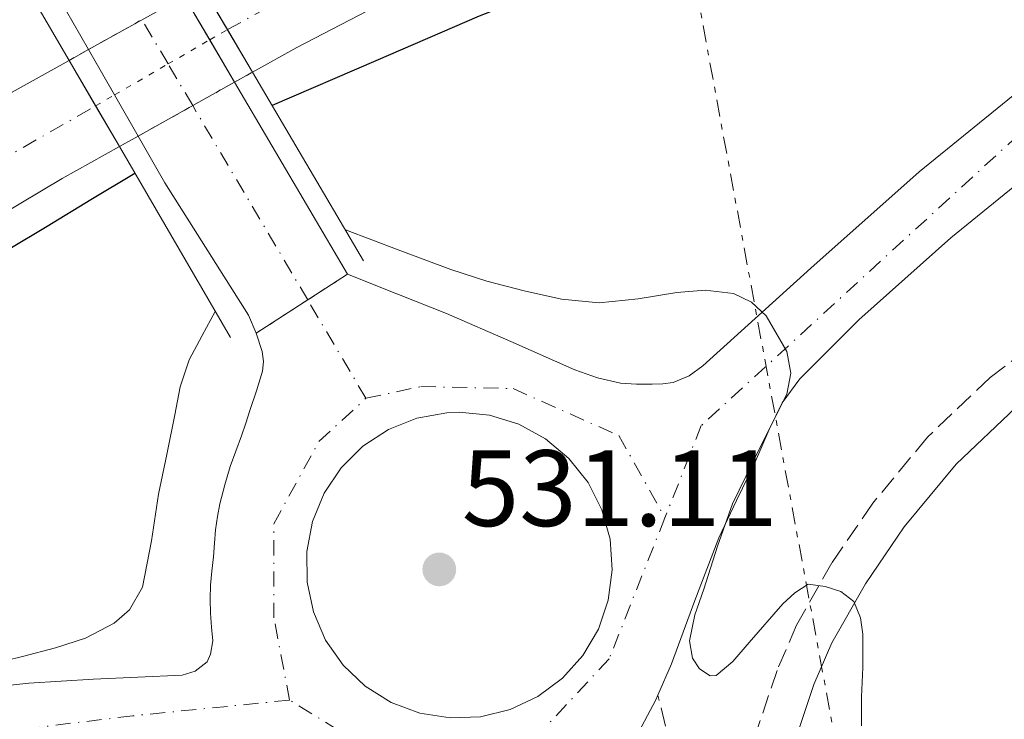
# Model space of a CAD drawing. Units: metres. Extents: x 566337 to 569776, y 4747259 to 4749606.
# Drawn here: x 568544 to 568635, y 4748830 to 4748895 of the extents above; entities that cross this region are included whole.
import ezdxf

# ---------------------------------------------------------------- set-up
doc = ezdxf.new("R2010")
doc.units = ezdxf.units.M
doc.header["$MEASUREMENT"] = 0
for name, pattern in [('DGN Style 3', [2.435890702152634, 1.739921930109024, -0.6959687720436097]), ('DGN Style 4', [2.7856150101045474, 1.391937544087219, -0.6959687720436097, 0.001739921930109024, -0.6959687720436097]), ('DGN Style 5', [1.217945351076317, 0.5219765790327072, -0.6959687720436097]), ('DGN Style 7', [3.4798438602180486, 1.565929737098122, -0.6959687720436097, 0.5219765790327072, -0.6959687720436097])]:
    doc.linetypes.add(name, pattern=pattern)
for name, color, linetype, lineweight in [('Autopista', 135, 'Continuous', 0), ('autovía', 7, 'DGN Style 4', 0), ('autovía no vista', 7, 'Continuous', 0), ('Camino', 7, 'DGN Style 3', 0), ('Carretera', 9, 'Continuous', 0), ('Carretera sobre puente', 135, 'Continuous', 0), ('Cierre de vial', 7, 'DGN Style 5', 0), ('Cota de punto acotado terreno', 7, 'Continuous', 0), ('Curva de nivel directora', 30, 'Continuous', 30), ('Curva de nivel intermedia', 30, 'Continuous', 0), ('Eje de carretera', 7, 'DGN Style 4', 0), ('Eje de carretera sobre puente', 7, 'DGN Style 4', 0), ('Línea blanca (vial)', 7, 'Continuous', 13), ('Línea de asfalto', 7, 'Continuous', 13), ('Línea eléctrica', 6, 'DGN Style 7', 0), ('Margen derecho', 7, 'Continuous', 0), ('Puente', 1, 'Continuous', 0), ('Punto acotado terreno (símbolo)', 7, 'Continuous', 0)]:
    doc.layers.add(name, color=color, linetype=linetype, lineweight=lineweight)
doc.styles.add('Style-Arial', font='arial.ttf')

# ---------------------------------------------------------------- blocks, each defined once
blk = doc.blocks.new('5PATER')
at = {"layer": 'Punto acotado terreno (símbolo)', "linetype": 'Continuous', "lineweight": 0}
h = blk.add_hatch(color=51, dxfattribs=at)
edge = h.paths.add_edge_path()
edge.add_ellipse((0, 0), major_axis=(-0.1095731443231308, -0.1110710700762829), ratio=0.9994222409660317, start_angle=0, end_angle=360)
blk = doc.blocks.new('*U11')
at = {"layer": 'Autopista', "color": 135, "linetype": 'Continuous', "lineweight": 0, "elevation": 530.2100000000063, "flags": 128}
blk.add_lwpolyline([(568584.010000001, 4748830.5), (568586.8299999974, 4748830.609999999), (568589.57, 4748831.28), (568592.1200000002, 4748832.489999999), (568594.3900000012, 4748834.17), (568596.2699999987, 4748836.28), (568597.6999999993, 4748838.71), (568598.6099999989, 4748841.380000001), (568598.98, 4748844.180000001), (568598.7800000011, 4748847), (568598.0300000024, 4748849.720000001), (568596.7499999993, 4748852.239999999), (568594.989999998, 4748854.45), (568592.8299999988, 4748856.27), (568590.3599999989, 4748857.619999999), (568587.6600000011, 4748858.46), (568584.8500000016, 4748858.739999999), (568583.7100000015, 4748858.690000001), (568580.940000002, 4748858.180000001), (568578.3200000003, 4748857.140000002), (568575.9599999998, 4748855.59), (568573.9499999982, 4748853.600000001), (568572.3799999993, 4748851.249999999), (568571.3099999985, 4748848.640000001), (568570.780000001, 4748845.869999999), (568570.8099999978, 4748843.050000001), (568571.3999999979, 4748840.29), (568572.5199999999, 4748837.699999999), (568574.1400000005, 4748835.390000001), (568576.1900000024, 4748833.439999999), (568578.5799999973, 4748831.939999999), (568581.2199999993, 4748830.949999999), (568584.010000001, 4748830.5)], close=True, dxfattribs=at)
at = {"layer": 'Autopista', "color": 135, "linetype": 'Continuous', "lineweight": 0}
for points in [[(568539.1700000011, 4748833.060000001, 530.2899999999936), (568545.13, 4748833.73, 530.3899999999994), (568551.089999999, 4748834.09, 530.5), (568555.1999999996, 4748834.269999999, 530.6699999999983), (568559.3000000011, 4748834.439999999, 530.8800000000047), (568560.489999998, 4748834.81, 530.9400000000023), (568561.600000001, 4748835.679999999, 530.9499999999971), (568561.8900000016, 4748836.400000001, 530.9199999999983), (568562.1200000019, 4748837.61, 530.929999999993), (568561.980000001, 4748838.890000001, 530.929999999993), (568561.8900000016, 4748840.180000001, 530.929999999993), (568561.8700000015, 4748841.470000001, 530.929999999993), (568561.9099999996, 4748842.76, 530.929999999993), (568562.0399999992, 4748844.069999999, 530.929999999993), (568562.1700000011, 4748845.380000002, 530.929999999993), (568562.2699999994, 4748846.640000001, 530.9499999999971), (568562.37, 4748847.890000001, 531), (568562.5399999999, 4748849.099999999, 531.029999999999), (568562.7700000001, 4748850.29, 531.0800000000017), (568563.2100000004, 4748852.020000001, 531.1499999999943), (568563.7300000013, 4748853.720000002, 531.2200000000012), (568564.2499999999, 4748855.140000001, 531.2700000000041), (568564.7600000016, 4748856.570000002, 531.320000000007), (568565.1499999983, 4748857.720000001, 531.3999999999943), (568565.5399999995, 4748858.890000002, 531.4799999999959), (568566.1400000007, 4748860.699999999, 531.5), (568566.6999999996, 4748862.53, 531.5099999999948), (568566.8000000002, 4748863.429999999, 531.5099999999948), (568566.6599999993, 4748864.340000001, 531.5099999999948), (568566.1200000006, 4748866.03, 531.5200000000041), (568574.5399999983, 4748871.48, 531.4100000000036), (568579.1000000027, 4748869.66, 531.4400000000023), (568583.6700000013, 4748867.850000001, 531.4600000000064), (568589.6100000001, 4748865.270000001, 531.3899999999994), (568595.54, 4748862.65, 531.1900000000023), (568597.61, 4748861.910000001, 531.070000000007), (568599.749999999, 4748861.430000001, 530.9600000000064), (568601.2100000008, 4748861.33, 530.929999999993), (568602.6799999992, 4748861.33, 530.8999999999943), (568603.6499999993, 4748861.350000001, 530.8800000000047), (568604.6100000005, 4748861.48, 530.8699999999953), (568606.0700000001, 4748862.09, 530.820000000007), (568607.3500000008, 4748863.029999998, 530.7599999999948), (568617.3199999997, 4748872.040000001, 530.1999999999971), (568627.2999999998, 4748880.930000001, 529.5599999999977), (568644.1599999997, 4748894.640000001, 528.320000000007)], [(568733.300000001, 4748961.970000001, 522.5200000000041), (568714.1299999999, 4748955.82, 522.4600000000064), (568694.980000001, 4748949.55, 522.3999999999943), (568684.9899999975, 4748945.9, 522.5099999999948), (568675.1200000015, 4748941.92, 522.679999999993), (568655.5900000005, 4748933.460000001, 523), (568637.6599999998, 4748925.460000002, 523.0399999999936), (568619.8200000009, 4748917.300000001, 523.1600000000036), (568605.8000000018, 4748910.689999999, 523.4199999999983), (568591.8799999988, 4748903.880000001, 523.679999999993), (568569.8700000013, 4748892.42, 524.1000000000058), (568565.7800000008, 4748890.140000002, 524.1699999999983), (568561.1000000006, 4748898.080000001, 524.1699999999983), (568565.4899999981, 4748900.540000002, 524.1000000000058), (568587.7199999992, 4748912.109999998, 523.679999999993), (568601.8000000009, 4748919.009999999, 523.4199999999983), (568615.9299999995, 4748925.66, 523.1600000000036), (568633.8700000012, 4748933.869999998, 523.0399999999936), (568651.88, 4748941.900000001, 523), (568671.5699999997, 4748950.429999999, 522.679999999993), (568681.6799999995, 4748954.499999999, 522.5099999999948), (568691.9600000014, 4748958.27, 522.3999999999943), (568711.289999999, 4748964.590000001, 522.4600000000064), (568730.420000002, 4748970.730000001, 522.5200000000041)], [(568725.8299999988, 4748942.869999999, 523.6699999999983), (568710.0500000007, 4748933.800000001, 524.7400000000052), (568694.7100000005, 4748924.02, 525.8600000000006), (568681.36, 4748914.640000002, 526.570000000007), (568668.2500000005, 4748904.92, 527.25), (568653.5900000001, 4748893.57, 527.9700000000012), (568639.0799999991, 4748882.040000001, 528.679999999993), (568630.2399999991, 4748874.84, 529.3099999999977), (568621.7299999997, 4748867.26, 529.9700000000012), (568616.3099999994, 4748861.810000001, 530.1999999999971), (568614.6799999999, 4748859.600000001, 530.2100000000064), (568613.4499999983, 4748857.140000002, 530.2299999999959), (568612.7800000022, 4748855.569999999, 530.2400000000052), (568612.1200000007, 4748854.01, 530.2400000000052), (568610.4600000001, 4748850.569999999, 530.2400000000052), (568608.8199999993, 4748847.13, 530.2400000000052), (568606.5900000008, 4748841.340000001, 530.2400000000052), (568604.4499999996, 4748835.490000002, 530.2400000000052), (568603.2000000001, 4748832.61, 530.2299999999959), (568602.9699999999, 4748832.100000001, 530.2299999999959), (568601.2100000008, 4748828.820000002, 530.1999999999971)]]:
    blk.add_polyline3d(points, dxfattribs=at)
blk = doc.blocks.new('*U17')
at = {"layer": 'Carretera', "color": 9, "linetype": 'Continuous', "lineweight": 0, "elevation": 530.2100000000063, "flags": 128}
blk.add_lwpolyline([(568584.010000001, 4748830.5), (568586.8299999974, 4748830.609999999), (568589.57, 4748831.28), (568592.1200000002, 4748832.489999999), (568594.3900000012, 4748834.17), (568596.2699999987, 4748836.28), (568597.6999999993, 4748838.71), (568598.6099999989, 4748841.380000001), (568598.98, 4748844.180000001), (568598.7800000011, 4748847), (568598.0300000024, 4748849.720000001), (568596.7499999993, 4748852.239999999), (568594.989999998, 4748854.45), (568592.8299999988, 4748856.27), (568590.3599999989, 4748857.619999999), (568587.6600000011, 4748858.46), (568584.8500000016, 4748858.739999999), (568583.7100000015, 4748858.690000001), (568580.940000002, 4748858.180000001), (568578.3200000003, 4748857.140000002), (568575.9599999998, 4748855.59), (568573.9499999982, 4748853.600000001), (568572.3799999993, 4748851.249999999), (568571.3099999985, 4748848.640000001), (568570.780000001, 4748845.869999999), (568570.8099999978, 4748843.050000001), (568571.3999999979, 4748840.29), (568572.5199999999, 4748837.699999999), (568574.1400000005, 4748835.390000001), (568576.1900000024, 4748833.439999999), (568578.5799999973, 4748831.939999999), (568581.2199999993, 4748830.949999999), (568584.010000001, 4748830.5)], close=True, dxfattribs=at)
at = {"layer": 'Carretera', "color": 9, "linetype": 'Continuous', "lineweight": 0}
for points in [[(568539.1700000011, 4748833.060000001, 530.2899999999936), (568545.13, 4748833.73, 530.3899999999994), (568551.089999999, 4748834.09, 530.5), (568555.1999999996, 4748834.269999999, 530.6699999999983), (568559.3000000011, 4748834.439999999, 530.8800000000047), (568560.489999998, 4748834.81, 530.9400000000023), (568561.600000001, 4748835.679999999, 530.9499999999971), (568561.8900000016, 4748836.400000001, 530.9199999999983), (568562.1200000019, 4748837.61, 530.929999999993), (568561.980000001, 4748838.890000001, 530.929999999993), (568561.8900000016, 4748840.180000001, 530.929999999993), (568561.8700000015, 4748841.470000001, 530.929999999993), (568561.9099999996, 4748842.76, 530.929999999993), (568562.0399999992, 4748844.069999999, 530.929999999993), (568562.1700000011, 4748845.380000002, 530.929999999993), (568562.2699999994, 4748846.640000001, 530.9499999999971), (568562.37, 4748847.890000001, 531), (568562.5399999999, 4748849.099999999, 531.029999999999), (568562.7700000001, 4748850.29, 531.0800000000017), (568563.2100000004, 4748852.020000001, 531.1499999999943), (568563.7300000013, 4748853.720000002, 531.2200000000012), (568564.2499999999, 4748855.140000001, 531.2700000000041), (568564.7600000016, 4748856.570000002, 531.320000000007), (568565.1499999983, 4748857.720000001, 531.3999999999943), (568565.5399999995, 4748858.890000002, 531.4799999999959), (568566.1400000007, 4748860.699999999, 531.5), (568566.6999999996, 4748862.53, 531.5099999999948), (568566.8000000002, 4748863.429999999, 531.5099999999948), (568566.6599999993, 4748864.340000001, 531.5099999999948), (568566.1200000006, 4748866.03, 531.5200000000041), (568574.5399999983, 4748871.48, 531.4100000000036), (568579.1000000027, 4748869.66, 531.4400000000023), (568583.6700000013, 4748867.850000001, 531.4600000000064), (568589.6100000001, 4748865.270000001, 531.3899999999994), (568595.54, 4748862.65, 531.1900000000023), (568597.61, 4748861.910000001, 531.070000000007), (568599.749999999, 4748861.430000001, 530.9600000000064), (568601.2100000008, 4748861.33, 530.929999999993), (568602.6799999992, 4748861.33, 530.8999999999943), (568603.6499999993, 4748861.350000001, 530.8800000000047), (568604.6100000005, 4748861.48, 530.8699999999953), (568606.0700000001, 4748862.09, 530.820000000007), (568607.3500000008, 4748863.029999998, 530.7599999999948), (568617.3199999997, 4748872.040000001, 530.1999999999971), (568627.2999999998, 4748880.930000001, 529.5599999999977), (568644.1599999997, 4748894.640000001, 528.320000000007)], [(568733.300000001, 4748961.970000001, 522.5200000000041), (568714.1299999999, 4748955.82, 522.4600000000064), (568694.980000001, 4748949.55, 522.3999999999943), (568684.9899999975, 4748945.9, 522.5099999999948), (568675.1200000015, 4748941.92, 522.679999999993), (568655.5900000005, 4748933.460000001, 523), (568637.6599999998, 4748925.460000002, 523.0399999999936), (568619.8200000009, 4748917.300000001, 523.1600000000036), (568605.8000000018, 4748910.689999999, 523.4199999999983), (568591.8799999988, 4748903.880000001, 523.679999999993), (568569.8700000013, 4748892.42, 524.1000000000058), (568565.7800000008, 4748890.140000002, 524.1699999999983), (568561.1000000006, 4748898.080000001, 524.1699999999983), (568565.4899999981, 4748900.540000002, 524.1000000000058), (568587.7199999992, 4748912.109999998, 523.679999999993), (568601.8000000009, 4748919.009999999, 523.4199999999983), (568615.9299999995, 4748925.66, 523.1600000000036), (568633.8700000012, 4748933.869999998, 523.0399999999936), (568651.88, 4748941.900000001, 523), (568671.5699999997, 4748950.429999999, 522.679999999993), (568681.6799999995, 4748954.499999999, 522.5099999999948), (568691.9600000014, 4748958.27, 522.3999999999943), (568711.289999999, 4748964.590000001, 522.4600000000064), (568730.420000002, 4748970.730000001, 522.5200000000041)], [(568725.8299999988, 4748942.869999999, 523.6699999999983), (568710.0500000007, 4748933.800000001, 524.7400000000052), (568694.7100000005, 4748924.02, 525.8600000000006), (568681.36, 4748914.640000002, 526.570000000007), (568668.2500000005, 4748904.92, 527.25), (568653.5900000001, 4748893.57, 527.9700000000012), (568639.0799999991, 4748882.040000001, 528.679999999993), (568630.2399999991, 4748874.84, 529.3099999999977), (568621.7299999997, 4748867.26, 529.9700000000012), (568616.3099999994, 4748861.810000001, 530.1999999999971), (568614.6799999999, 4748859.600000001, 530.2100000000064), (568613.4499999983, 4748857.140000002, 530.2299999999959), (568612.7800000022, 4748855.569999999, 530.2400000000052), (568612.1200000007, 4748854.01, 530.2400000000052), (568610.4600000001, 4748850.569999999, 530.2400000000052), (568608.8199999993, 4748847.13, 530.2400000000052), (568606.5900000008, 4748841.340000001, 530.2400000000052), (568604.4499999996, 4748835.490000002, 530.2400000000052), (568603.2000000001, 4748832.61, 530.2299999999959), (568602.9699999999, 4748832.100000001, 530.2299999999959), (568601.2100000008, 4748828.820000002, 530.1999999999971)]]:
    blk.add_polyline3d(points, dxfattribs=at)

msp = doc.modelspace()

# ---------------------------------------------------------------- linework, layer by layer
at = {"layer": 'Autopista', "color": 135, "linetype": 'Continuous', "lineweight": 0}
msp.add_polyline3d([(568429.3099999997, 4748823.45, 525.1600000000036), (568447.1499999987, 4748833.119999999, 525.1600000000036), (568460.98, 4748840.619999998, 525.0500000000029), (568474.7500000009, 4748848.090000001, 524.9499999999971), (568491.6900000013, 4748857.630000001, 524.8300000000017), (568508.52, 4748867.430000001, 524.7100000000064), (568525.989999998, 4748877.820000002, 524.5800000000017), (568543.6100000001, 4748888.300000002, 524.4400000000023), (568548.8500000016, 4748891.23, 524.3600000000006), (568553.4899999974, 4748883.259999999, 524.3500000000058), (568548.219999999, 4748880.310000001, 524.4400000000023), (568530.6999999997, 4748869.890000001, 524.5800000000017), (568513.1900000017, 4748859.480000001, 524.7100000000064), (568496.269999999, 4748849.630000001, 524.8300000000017), (568479.2100000001, 4748840.02, 524.9499999999971), (568465.3799999988, 4748832.520000001, 525.0500000000029), (568451.5399999986, 4748825.02, 525.1600000000036), (568433.6999999996, 4748815.34, 525.1600000000036)], dxfattribs=at)
at = {"layer": 'autovía', "color": 7, "linetype": 'DGN Style 4', "lineweight": 0}
for points in [[(568563.4699999993, 4748894.069999999, 524.1699999999983), (568597.8299999984, 4748912.86, 523.5200000000041), (568688.2399999971, 4748951.470000001, 522.4600000000065), (568740.4499999987, 4748968.600000001, 522.4600000000065), (568812.3099999975, 4748990.140000002, 521.9400000000024), (568840.6499999973, 4748995.820000002, 521.550000000003)], [(568301.7199999985, 4748757.310000001, 527.0000000000001), (568359.6799999988, 4748782.59, 526.4900000000054), (568459.6000000003, 4748835.09, 525.0800000000017), (568527.1000000006, 4748873.130000004, 524.5899999999965), (568551.2899999997, 4748887.02, 527.8600000000006)]]:
    msp.add_polyline3d(points, dxfattribs=at)
at = {"layer": 'autovía no vista', "color": 7, "linetype": 'DGN Style 5', "lineweight": 13, "extrusion": (0.01181559240356813, 0.006607086370872498, 0.999908364894424), "elevation": 38618.38798447407, "flags": 128}
msp.add_lwpolyline([(568504.765426414, 4748740.733069646), (568509.6784400584, 4748743.480094919)], dxfattribs=at)
at = {"layer": 'autovía no vista', "color": 7, "linetype": 'DGN Style 5', "lineweight": 0, "extrusion": (0.5009592740151302, -0.8654708572890527, 3.100944903461901e-05), "elevation": -3825202.262520852, "flags": 128}
msp.add_lwpolyline([(2871075.754524481, 643.2820149160386), (2871077.635332833, 642.7889149157947), (2871077.640866488, 642.7874149157955)], dxfattribs=at)
at = {"layer": 'autovía no vista', "color": 7, "linetype": 'DGN Style 5', "lineweight": 0, "extrusion": (0.2195070853867074, 0.1270545937504092, 0.9673023155518399), "elevation": 728679.5478414133, "flags": 128}
msp.add_lwpolyline([(3825225.622123998, -2777030.471346645), (3825225.622123998, -2777035.07497266)], dxfattribs=at)
at = {"layer": 'autovía no vista', "color": 7, "linetype": 'DGN Style 5', "lineweight": 13, "extrusion": (0.01179924764406503, 0.006597946637874164, 0.999908618252287), "elevation": 38565.69168657378, "flags": 128}
msp.add_lwpolyline([(568503.0823874796, 4748740.13996358), (568504.883738546, 4748741.147157638)], dxfattribs=at)
at = {"layer": 'autovía no vista', "color": 7, "linetype": 'DGN Style 5', "lineweight": 0, "extrusion": (0.2195127276603407, 0.1270578596567573, 0.9673006061688171), "elevation": 728698.2643352007, "flags": 128}
msp.add_lwpolyline([(3825225.621552749, -2777019.66975079), (3825225.621552749, -2777025.560947418)], dxfattribs=at)
at = {"layer": 'autovía no vista', "color": 7, "linetype": 'DGN Style 5', "lineweight": 13, "extrusion": (0.01112655315430397, 0.006228696970064913, 0.9999186982694942), "elevation": 36429.70238314937, "flags": 128}
msp.add_lwpolyline([(568523.1017497065, 4748754.426097821), (568524.7509522038, 4748755.349254102)], dxfattribs=at)
at = {"layer": 'autovía no vista', "color": 7, "linetype": 'DGN Style 5', "lineweight": 13, "extrusion": (0.01114702156347425, 0.006240155278072223, 0.9999183988568113), "elevation": 36495.75406481051, "flags": 128}
msp.add_lwpolyline([(568519.0884465082, 4748751.767812763), (568522.9613960338, 4748753.935731267)], dxfattribs=at)
at = {"layer": 'autovía no vista', "color": 7, "linetype": 'DGN Style 5', "lineweight": 0, "extrusion": (-0.5009416982619609, 0.8654810297083757, 4.644730484838124e-05), "elevation": 3825260.603794386, "flags": 128}
msp.add_lwpolyline([(-2870985.887661071, 350.186954988798), (-2870985.897159833, 350.184454988793), (-2870987.92286082, 349.6533549882273)], dxfattribs=at)
at = {"layer": 'autovía no vista', "color": 7, "linetype": 'DGN Style 5', "lineweight": 13, "extrusion": (0.01115432937361561, 0.006244246219949071, 0.9999182918245718), "elevation": 36519.33636001824, "flags": 128}
msp.add_lwpolyline([(568514.0074250798, 4748748.776457141), (568519.0382783866, 4748751.592522449)], dxfattribs=at)
at = {"layer": 'autovía no vista', "color": 7, "linetype": 'DGN Style 5', "lineweight": 13, "extrusion": (0.01116988404067076, 0.006252953801781059, 0.9999180637728627), "elevation": 36569.53122578937, "flags": 128}
msp.add_lwpolyline([(568512.1623031478, 4748747.429979999), (568513.9005408683, 4748748.402973948)], dxfattribs=at)
at = {"layer": 'autovía no vista', "color": 7, "linetype": 'Continuous', "lineweight": 0}
msp.add_polyline3d([(568555.2280613136, 4748884.232974927, 524.3246000000072), (568553.4899999974, 4748883.259999999, 524.3500000000058), (568548.8500000016, 4748891.23, 531.3800000000047), (568550.6511472517, 4748892.237172136, 530.3199000000022), (568559.4658252612, 4748897.166196168, 525.1318000000028), (568561.1000000006, 4748898.080000001, 524.1699999999983), (568565.7800000008, 4748890.140000002, 531.3899999999994), (568564.1309635761, 4748889.216861628, 524.1941999999982)], close=True, dxfattribs=at)
at = {"layer": 'Camino', "color": 7, "linetype": 'DGN Style 3', "lineweight": 0}
for points in [[(568740.2600000009, 4748870.650000001, 529.1900000000023), (568720.3599999989, 4748870.62, 528.9100000000036), (568701.9099999997, 4748870.600000001, 528.7400000000052), (568683.4400000003, 4748870.590000001, 528.6399999999995), (568666.69, 4748870.420000001, 528.6699999999983), (568649.8000000009, 4748870.060000001, 528.6999999999971), (568647.6200000015, 4748869.820000002, 528.6799999999931), (568645.4099999988, 4748869.189999999, 528.6600000000036), (568642.1299999974, 4748867.740000002, 528.6300000000047), (568639.11, 4748865.970000001, 528.6300000000047), (568633.8599999995, 4748861.930000001, 528.7700000000041), (568628.0700000004, 4748856.430000001, 529.2400000000054), (568623.019999999, 4748850.330000001, 529.7400000000052), (568619.2600000015, 4748844.820000002, 530.1000000000058), (568615.9899999971, 4748839.060000001, 530.4400000000023), (568614.19, 4748834.900000001, 530.6600000000036), (568612.1700000016, 4748828.86, 530.8899999999994)], [(568603.8999999971, 4748829.760000001, 530.3200000000071), (568603.1999999996, 4748832.61, 530.2299999999959)]]:
    msp.add_polyline3d(points, dxfattribs=at)
at = {"layer": 'Carretera sobre puente', "color": 135, "linetype": 'Continuous', "lineweight": 0}
msp.add_polyline3d([(568574.5399999983, 4748871.48, 531.4100000000036), (568566.1200000006, 4748866.03, 531.5200000000041), (568565.420000001, 4748867.689999999, 531.5200000000041), (568557.6999999986, 4748879.910000001, 531.429999999993), (568555.2280613136, 4748884.232974927, 531.3646000000008), (568550.6511472517, 4748892.237172136, 531.2436000000016), (568547.1100000005, 4748898.430000001, 531.1499999999943), (568544.4626266744, 4748903.108356547, 531.0479999999952), (568541.1400000004, 4748908.98, 530.9199999999983), (568539.5546464694, 4748911.441661332, 530.8617999999988), (568536.7800000017, 4748915.75, 530.7599999999948), (568533.1999999987, 4748922.59, 530.6000000000058), (568528.5500000018, 4748930.52, 530.3999999999943), (568537.6099999987, 4748935.210000002, 530.6000000000058), (568537.9300000005, 4748933.880000002, 530.6300000000047), (568548.2852001574, 4748916.225232518, 530.8506999999954), (568553.1770893076, 4748907.884962491, 530.954899999997), (568556.23, 4748902.680000001, 531.0200000000041), (568559.4658252612, 4748897.166196168, 531.0889000000025), (568564.1309635761, 4748889.216861628, 531.1882999999943)], close=True, dxfattribs=at)
at = {"layer": 'Cierre de vial', "color": 7, "linetype": 'DGN Style 5', "lineweight": 0, "extrusion": (0.009206984333685813, 0.005959390102460716, 0.9999398567459377), "elevation": 34066.61261735593, "flags": 128}
msp.add_lwpolyline([(568545.5472402821, 4748752.78890239), (568541.8806973721, 4748750.415807728)], dxfattribs=at)
at = {"layer": 'Cierre de vial', "color": 7, "linetype": 'DGN Style 5', "lineweight": 0, "extrusion": (0.009205783672903377, 0.005958612944775326, 0.9999398724317088), "elevation": 34062.23934481874, "flags": 128}
msp.add_lwpolyline([(568541.8876210566, 4748750.446349786), (568537.1335081005, 4748747.369347684)], dxfattribs=at)
at = {"layer": 'Curva de nivel directora', "color": 30, "linetype": 'Continuous', "lineweight": 30, "flags": 128}
for points, elevation in [([(568638.2099999993, 4748916.800000001), (568632.8899999994, 4748914.390000002), (568627.9599999987, 4748912.410000001), (568623.03, 4748910.41), (568618.8499999981, 4748908.630000002), (568614.6700000005, 4748906.860000002), (568608.8099999998, 4748904.430000001), (568602.9499999993, 4748902.010000001), (568598.8599999989, 4748900.260000001), (568594.7599999995, 4748898.510000001), (568590.7299999995, 4748896.920000001), (568586.7099999984, 4748895.310000002), (568577.1699999986, 4748891.190000001), (568567.5899999987, 4748887.050000001)], 525.0000000000002), ([(568554.9199999997, 4748880.79), (568550.8699999995, 4748878.34), (568546.8399999995, 4748875.900000001), (568543.2400000008, 4748873.74)], 525.0000000000001)]:
    msp.add_lwpolyline(points, dxfattribs=dict(at, elevation=elevation))
at = {"layer": 'Curva de nivel intermedia', "color": 30, "linetype": 'Continuous', "lineweight": 0, "elevation": 530.0000000000001, "flags": 128}
for points in [[(568621.9900000007, 4748829.77), (568621.9900000007, 4748832.460000001), (568622.1200000005, 4748835.149999999), (568622.1200000005, 4748838.23), (568621.9100000003, 4748839.759999999), (568621.270000001, 4748841.27), (568620.0900000008, 4748842.189999999), (568618.6300000013, 4748842.630000001), (568617.0800000001, 4748842.869999998), (568615.8399999995, 4748842.05), (568614.730000001, 4748841.029999998), (568611.6200000017, 4748837.480000001), (568610.1100000008, 4748835.730000001), (568608.5700000006, 4748834.430000001), (568608.0099999997, 4748834.390000001), (568607.0500000007, 4748835.029999999), (568606.3800000002, 4748836.029999998), (568606.1000000008, 4748837.62), (568606.5900000003, 4748840.029999999), (568607.4199999997, 4748842.390000001), (568608.6900000013, 4748846.359999999), (568610.0700000006, 4748850.279999999), (568612.5600000005, 4748855.380000001), (568615.1100000008, 4748860.409999999), (568615.4800000018, 4748862.34), (568615.0999999996, 4748864.33), (568613.1799999997, 4748867.640000001), (568611.8200000006, 4748868.91), (568610.1700000011, 4748869.71), (568607.5600000004, 4748869.999999999), (568604.9500000019, 4748869.8), (568601.36, 4748869.220000001), (568597.7700000004, 4748868.84), (568594.3000000013, 4748869.179999998), (568590.8400000012, 4748869.930000001), (568587.4100000003, 4748870.84), (568584.0700000009, 4748871.909999999), (568579.2300000017, 4748873.74), (568574.3500000001, 4748875.58)], [(568562.3300000015, 4748868.05), (568561.1300000012, 4748865.820000002), (568559.9300000009, 4748863.579999999), (568559.0999999995, 4748861.09), (568558.620000001, 4748858.480000001), (568557.8600000012, 4748854.819999999), (568557.1100000001, 4748851.16), (568556.4599999997, 4748846.869999999), (568555.6200000015, 4748842.59), (568554.4300000002, 4748840.480000001), (568553.0100000009, 4748839.249999999), (568550.38, 4748837.869999998), (568547.6100000006, 4748836.969999999), (568544.5599999996, 4748836.189999999), (568541.4999999997, 4748835.439999999)]]:
    msp.add_lwpolyline(points, dxfattribs=at)
at = {"layer": 'Eje de carretera', "color": 7, "linetype": 'DGN Style 4', "lineweight": 0}
for points in [[(568840.6499999973, 4748995.820000002, 521.550000000003), (568784.8099999981, 4748975.380000001, 522.2400000000052), (568740.2699999998, 4748953.380000002, 523.1399999999994), (568713.5500000005, 4748939.230000001, 524.1399999999995), (568695.7399999984, 4748929.28, 525.1399999999995), (568666.3999999971, 4748909.890000002, 526.8699999999952), (568638.6299999994, 4748886.320000002, 528.7200000000012), (568607.1999999983, 4748857.500000002, 530.5099999999948), (568603.8399999988, 4748848.980000001, 530.2200000000013)], [(568576.25, 4748860.020000001, 530.6199999999955), (568581.3199999994, 4748861.100000001, 530.5599999999977), (568589.8299999987, 4748860.920000002, 530.7100000000065), (568599.600000001, 4748856.580000001, 530.5399999999936), (568603.8399999988, 4748848.980000001, 530.2200000000013)], [(568569.199999998, 4748832.15, 530.3600000000007), (568567.7499999995, 4748839.75, 530.4900000000052), (568567.7499999995, 4748848.440000001, 530.5399999999936), (568571.9099999992, 4748856.030000002, 530.6000000000059), (568576.25, 4748860.020000001, 530.6199999999955)], [(568603.8399999988, 4748848.980000001, 530.2200000000013), (568598.6900000012, 4748835.95, 530.2100000000064), (568591.2699999983, 4748827.99, 530.2200000000013), (568578.6099999981, 4748826.360000002, 530.3300000000017), (568569.199999998, 4748832.15, 530.3600000000007)], [(568569.199999998, 4748832.15, 530.3600000000007), (568554.7199999985, 4748830.699999999, 530.5200000000041), (568530.8400000001, 4748827.810000001, 529.8899999999994), (568448.8599999981, 4748804.470000002, 527.2700000000041), (568379.3799999974, 4748780.040000001, 526.7599999999948), (568330.1599999988, 4748762.67, 526.7100000000064), (568323.4264100153, 4748761.400940848, 526.7786999999954), (568301.7199999985, 4748757.310000001, 527.0000000000001)]]:
    msp.add_polyline3d(points, dxfattribs=at)
at = {"layer": 'Eje de carretera sobre puente', "color": 7, "linetype": 'DGN Style 4', "lineweight": 0, "extrusion": (-0.00238947091389602, 0.004038682586228283, 0.9999889896752461), "elevation": 18351.15615389746, "flags": 128}
msp.add_lwpolyline([(568557.6277430436, 4748855.509095501), (568555.2079266221, 4748859.599023018)], dxfattribs=at)
at = {"layer": 'Eje de carretera sobre puente', "color": 7, "linetype": 'DGN Style 4', "lineweight": 0, "extrusion": (-0.002381934374072473, 0.004025944331392013, 0.9999890590205865), "elevation": 18294.948568165, "flags": 128}
msp.add_lwpolyline([(568559.9090434843, 4748851.879933232), (568557.6339681767, 4748855.725222349)], dxfattribs=at)
at = {"layer": 'Eje de carretera sobre puente', "color": 7, "linetype": 'DGN Style 4', "lineweight": 0, "extrusion": (-0.002388779391940465, 0.00403751377653399, 0.999988996047217), "elevation": 18345.99871783022, "flags": 128}
msp.add_lwpolyline([(568570.5189315552, 4748833.741480816), (568559.9033909957, 4748851.683664915)], dxfattribs=at)
at = {"layer": 'Eje de carretera sobre puente', "color": 7, "linetype": 'DGN Style 4', "lineweight": 0, "extrusion": (-0.002387240340945432, 0.004034912472313907, 0.9999890102220601), "elevation": 18334.52053167142, "flags": 128}
msp.add_lwpolyline([(568575.8965648252, 4748824.698636333), (568570.5202046853, 4748833.785657782)], dxfattribs=at)
at = {"layer": 'Línea blanca (vial)', "color": 7, "linetype": 'Continuous', "lineweight": 13, "elevation": 530.2100000000063, "flags": 128}
msp.add_lwpolyline([(568584.0100000005, 4748830.500000001), (568581.2199999989, 4748830.95), (568578.5799999969, 4748831.940000001), (568576.1900000018, 4748833.439999999), (568574.14, 4748835.390000002), (568572.5199999994, 4748837.7), (568571.3999999975, 4748840.290000001), (568570.8099999975, 4748843.050000001), (568570.7800000005, 4748845.87), (568571.3099999981, 4748848.640000002), (568572.3799999988, 4748851.25), (568573.9499999977, 4748853.600000001), (568575.9599999995, 4748855.590000001), (568578.3199999997, 4748857.140000002), (568580.9400000017, 4748858.180000002), (568583.7100000011, 4748858.690000001), (568584.850000001, 4748858.74), (568587.6600000006, 4748858.460000001), (568590.3599999985, 4748857.62), (568592.8299999983, 4748856.270000001), (568594.9899999975, 4748854.45), (568596.7499999988, 4748852.24), (568598.0300000019, 4748849.720000001), (568598.7800000006, 4748847.000000001), (568598.9799999995, 4748844.180000001), (568598.6099999985, 4748841.380000002), (568597.6999999988, 4748838.710000001), (568596.2699999983, 4748836.280000002), (568594.3900000007, 4748834.170000001), (568592.1199999999, 4748832.49), (568589.5699999996, 4748831.280000002), (568586.8299999969, 4748830.61), (568584.0100000005, 4748830.500000001)], dxfattribs=at)
at = {"layer": 'Línea de asfalto', "color": 7, "linetype": 'Continuous', "lineweight": 13, "extrusion": (0.6850942458589626, 0.4009389807917693, 0.6081889574569705), "elevation": 2293849.889533329, "flags": 128}
msp.add_lwpolyline([(3811443.63927865, -1756836.329725726), (3811438.264383488, -1756836.201228634), (3811431.130962301, -1756836.083313656)], dxfattribs=at)
at = {"layer": 'Línea de asfalto', "color": 7, "linetype": 'Continuous', "lineweight": 13, "extrusion": (-0.00545461213067795, 0.009294587569242849, 0.999941927237988), "elevation": 41568.82726743796, "flags": 128}
msp.add_lwpolyline([(568556.2757576931, 4748711.883443446), (568553.9039244875, 4748715.924781432)], dxfattribs=at)
at = {"layer": 'Línea de asfalto', "color": 7, "linetype": 'Continuous', "lineweight": 13, "extrusion": (-0.005461527595428558, 0.009306371439298067, 0.9999417798886884), "elevation": 41620.85565932125, "flags": 128}
msp.add_lwpolyline([(568558.5517449608, 4748707.521506866), (568556.2579667949, 4748711.42984724)], dxfattribs=at)
at = {"layer": 'Línea de asfalto', "color": 7, "linetype": 'Continuous', "lineweight": 13, "extrusion": (-0.006518160533438446, 0.01139908716979253, 0.9999137834808338), "elevation": 50958.32995393345, "flags": 128}
msp.add_lwpolyline([(568542.0345654506, 4748619.88465638), (568544.4351954935, 4748615.686749368)], dxfattribs=at)
at = {"layer": 'Línea de asfalto', "color": 7, "linetype": 'Continuous', "lineweight": 13, "extrusion": (-0.005455917715999847, 0.009296812274772265, 0.9999418994338641), "elevation": 41578.64988570564, "flags": 128}
msp.add_lwpolyline([(568568.9762700701, 4748690.15188263), (568558.5661789563, 4748707.889510811)], dxfattribs=at)
at = {"layer": 'Línea de asfalto', "color": 7, "linetype": 'Continuous', "lineweight": 13, "extrusion": (-0.006508649161981091, 0.01138245348973889, 0.999914034924323), "elevation": 50884.74632253216, "flags": 128}
msp.add_lwpolyline([(568544.465373605, 4748616.472206443), (568546.6423487186, 4748612.665396888)], dxfattribs=at)
at = {"layer": 'Línea de asfalto', "color": 7, "linetype": 'Continuous', "lineweight": 13}
for points in [[(568565.7800000004, 4748890.140000002, 524.1699999999983), (568569.8700000008, 4748892.42, 524.1000000000058), (568591.8799999984, 4748903.880000002, 523.679999999993), (568605.8000000013, 4748910.690000001, 523.4199999999983), (568619.8200000004, 4748917.300000002, 523.1600000000036), (568637.6599999993, 4748925.460000004, 523.0399999999937), (568655.5900000001, 4748933.46, 523), (568675.1200000009, 4748941.92, 522.679999999993), (568684.9899999971, 4748945.9, 522.5099999999948), (568694.9800000006, 4748949.550000001, 522.3999999999943), (568714.1299999994, 4748955.82, 522.4600000000065), (568733.3000000005, 4748961.970000002, 522.5200000000041)], [(568728.780000001, 4748954.060000001, 523.3399999999966), (568722.1299999991, 4748950.550000003, 523.4499999999971), (568709.25, 4748942.720000003, 523.8000000000029), (568700.8900000004, 4748937.119999999, 524.229999999996), (568680.8099999973, 4748922.920000001, 525.6300000000048), (568661.1900000013, 4748908.15, 527.080000000002), (568644.1599999992, 4748894.640000002, 528.320000000007), (568627.2999999993, 4748880.930000001, 529.5599999999977), (568617.3199999993, 4748872.040000002, 530.1999999999972), (568607.3500000003, 4748863.029999999, 530.7599999999949), (568606.0699999996, 4748862.090000001, 530.820000000007), (568604.61, 4748861.480000001, 530.8699999999955), (568603.6499999989, 4748861.350000001, 530.8800000000048), (568602.6799999988, 4748861.33, 530.8999999999943), (568601.2100000002, 4748861.33, 530.929999999993), (568599.7499999985, 4748861.430000001, 530.9600000000064), (568597.6099999994, 4748861.910000003, 531.070000000007), (568595.5399999997, 4748862.650000001, 531.1900000000023), (568589.6099999996, 4748865.270000001, 531.3899999999995), (568583.6700000007, 4748867.850000001, 531.4600000000065), (568579.1000000021, 4748869.660000001, 531.4400000000024), (568574.5399999978, 4748871.480000001, 531.4100000000036)], [(568603.1999999996, 4748832.61, 530.2299999999959), (568604.449999999, 4748835.490000002, 530.2400000000052), (568606.5900000003, 4748841.340000002, 530.2400000000052), (568608.8199999988, 4748847.130000001, 530.2400000000052), (568610.4599999995, 4748850.57, 530.2400000000052), (568612.1200000001, 4748854.010000001, 530.2400000000052), (568612.7800000019, 4748855.57, 530.2400000000052), (568613.449999998, 4748857.140000002, 530.2299999999959), (568614.6799999995, 4748859.600000001, 530.2100000000064), (568616.3099999989, 4748861.810000001, 530.1999999999972), (568621.7299999993, 4748867.260000001, 529.9700000000013), (568630.2399999986, 4748874.84, 529.3099999999978), (568639.0799999987, 4748882.040000002, 528.6799999999931), (568653.5899999995, 4748893.57, 527.9700000000012), (568668.25, 4748904.920000001, 527.25), (568681.3599999994, 4748914.640000002, 526.570000000007), (568694.7100000001, 4748924.020000001, 525.8600000000007), (568710.0500000002, 4748933.800000002, 524.7400000000054), (568725.8299999983, 4748942.87, 523.6699999999984)], [(568282.0199999998, 4748754.970000002, 527.1699999999984), (568300.0599999976, 4748761.910000003, 527.0000000000001), (568317.949999998, 4748769.090000002, 526.8399999999966), (568337.5199999993, 4748777.439999999, 526.6600000000037), (568356.859999998, 4748786.32, 526.4799999999959), (568370.8000000011, 4748793.060000001, 526.3500000000059), (568384.7199999974, 4748800.010000001, 526.2100000000065), (568398.190000001, 4748806.83, 525.6799999999932), (568399.8899999998, 4748807.720000002, 525.6199999999953), (568411.5300000005, 4748813.810000001, 525.1699999999983), (568429.3099999991, 4748823.450000001, 525.1600000000036), (568447.1499999982, 4748833.12, 525.1600000000036), (568460.9799999995, 4748840.619999999, 525.050000000003), (568474.7500000005, 4748848.090000002, 524.9499999999972), (568491.6900000009, 4748857.630000001, 524.8300000000019), (568508.5199999996, 4748867.430000001, 524.7100000000064), (568525.9899999974, 4748877.820000002, 524.5800000000019), (568543.6099999996, 4748888.300000003, 524.4400000000024), (568548.8500000011, 4748891.230000001, 524.3600000000006)], [(568555.2280613132, 4748884.232974928, 531.3646000000009), (568557.699999998, 4748879.910000003, 531.4299999999931), (568565.4200000005, 4748867.689999999, 531.5200000000041), (568566.1200000001, 4748866.030000002, 531.5200000000041)], [(568348.7699999989, 4748772.460000002, 526.5899999999967), (568360.7899999997, 4748777.980000001, 526.4799999999959), (568374.8700000013, 4748784.790000001, 526.3500000000059), (568388.8599999992, 4748791.77, 526.2100000000065), (568399.8899999998, 4748797.350000001, 525.779999999999), (568402.4099999988, 4748798.630000002, 525.6799999999932), (568415.8599999979, 4748805.67, 525.1699999999983), (568433.699999999, 4748815.34, 525.1600000000036), (568451.5399999982, 4748825.02, 525.1600000000036), (568465.3799999983, 4748832.520000001, 525.050000000003), (568479.2099999996, 4748840.020000001, 524.9499999999972), (568496.2699999985, 4748849.630000002, 524.8300000000019), (568513.1900000012, 4748859.480000002, 524.7100000000064), (568530.6999999993, 4748869.890000002, 524.5800000000019), (568548.2199999986, 4748880.310000001, 524.4400000000024), (568553.489999997, 4748883.26, 524.3500000000059)], [(568566.1200000001, 4748866.030000002, 531.5200000000041), (568566.6599999989, 4748864.340000002, 531.5099999999949), (568566.7999999997, 4748863.430000001, 531.5099999999949), (568566.699999999, 4748862.530000002, 531.5099999999949), (568566.1400000004, 4748860.7, 531.5000000000001), (568565.539999999, 4748858.890000002, 531.479999999996), (568565.1499999978, 4748857.720000001, 531.3999999999943), (568564.7600000012, 4748856.570000002, 531.3200000000071), (568564.2499999993, 4748855.140000002, 531.2700000000042), (568563.7300000007, 4748853.720000002, 531.2200000000013), (568563.2100000001, 4748852.020000001, 531.1499999999943), (568562.7699999996, 4748850.290000001, 531.0800000000019), (568562.5399999993, 4748849.100000001, 531.029999999999), (568562.3699999995, 4748847.890000001, 531), (568562.269999999, 4748846.640000001, 530.9499999999972), (568562.1700000007, 4748845.380000004, 530.929999999993), (568562.0399999988, 4748844.07, 530.929999999993), (568561.9099999992, 4748842.760000001, 530.929999999993), (568561.870000001, 4748841.470000001, 530.929999999993), (568561.8900000012, 4748840.180000002, 530.929999999993), (568561.9800000006, 4748838.890000002, 530.929999999993), (568562.1200000015, 4748837.61, 530.929999999993), (568561.8900000012, 4748836.400000001, 530.9199999999984), (568561.6000000006, 4748835.680000001, 530.9499999999972), (568560.4899999975, 4748834.810000001, 530.9400000000024), (568559.3000000007, 4748834.439999999, 530.8800000000048), (568555.199999999, 4748834.27, 530.6699999999984), (568551.0899999986, 4748834.090000001, 530.5000000000001), (568545.1299999995, 4748833.730000001, 530.3899999999995), (568539.1700000007, 4748833.060000002, 530.2899999999937)], [(568595.2699999991, 4748822.890000002, 530.1600000000036), (568598.5599999971, 4748825.570000002, 530.1699999999983), (568601.2100000002, 4748828.820000002, 530.1999999999972), (568602.9699999995, 4748832.100000001, 530.2299999999959), (568603.1999999996, 4748832.61, 530.2299999999959)]]:
    msp.add_polyline3d(points, dxfattribs=at)
at = {"layer": 'Línea eléctrica', "color": 6, "linetype": 'DGN Style 7', "lineweight": 0}
msp.add_polyline3d([(568405.3099999983, 4749042.63, 518.7299999999959), (568442.8200000013, 4749028.420000001, 518.5800000000017), (568588.3999999987, 4748997.09, 519.9700000000012), (568625.0599999981, 4748798.680000001, 533.0399999999936), (568619.9300000004, 4748640.050000002, 544.4400000000023), (568647.7699999996, 4748354.769999999, 577.3000000000029)], dxfattribs=at)
at = {"layer": 'Margen derecho', "color": 7, "linetype": 'Continuous', "lineweight": 0}
msp.add_polyline3d([(568610.7600000012, 4748812.369999999, 531.5599999999977), (568610.5699999989, 4748812.800000003, 531.5200000000041), (568614.1000000006, 4748823.180000001, 531.070000000007), (568617.5899999996, 4748833.59, 530.6600000000036), (568619.2600000015, 4748837.430000001, 530.4400000000023), (568622.3500000006, 4748842.890000001, 530.1000000000058), (568625.9299999991, 4748848.140000001, 529.7400000000052), (568630.7300000003, 4748853.940000001, 529.2400000000054), (568636.230000001, 4748859.16, 528.7700000000041), (568641.1499999985, 4748862.939999999, 528.6300000000047), (568643.7899999982, 4748864.490000002, 528.6300000000047), (568646.6499999971, 4748865.750000002, 528.6600000000036), (568648.329999998, 4748866.230000001, 528.6799999999931), (568650.0399999978, 4748866.430000002, 528.6999999999971), (568666.7500000002, 4748866.78, 528.6699999999983), (568683.4600000004, 4748866.95, 528.6399999999995), (568701.9099999997, 4748866.960000001, 528.7400000000052), (568720.3599999989, 4748866.980000001, 528.9100000000036), (568740.2699999998, 4748867.01, 529.1900000000023)], dxfattribs=at)
at = {"layer": 'Puente', "color": 1, "linetype": 'Continuous', "lineweight": 0, "extrusion": (-0.007223155411014845, 0.01241694811169192, 0.9998968173894245), "elevation": 55391.34445949948, "flags": 128}
msp.add_lwpolyline([(568531.5531932305, 4748580.352146194), (568537.854329123, 4748569.52131121)], dxfattribs=at)
at = {"layer": 'Puente', "color": 1, "linetype": 'Continuous', "lineweight": 0, "extrusion": (0.7677351426824209, 0.4530895958323728, 0.4530922299475681), "elevation": 2588421.413097655, "flags": 128}
msp.add_lwpolyline([(3800813.239347687, -1314986.041310896), (3800808.581373001, -1314986.035589968), (3800804.022733658, -1314986.030093389)], dxfattribs=at)
at = {"layer": 'Puente', "color": 1, "linetype": 'Continuous', "lineweight": 0, "extrusion": (0.8489994459546044, 0.4969756249528576, 0.1794858461592201), "elevation": 2842876.220699455, "flags": 128}
msp.add_lwpolyline([(3811141.930066611, -518138.9526388401), (3811137.064138447, -518138.8882939143), (3811132.707809801, -518138.830657938)], dxfattribs=at)
at = {"layer": 'Puente', "color": 1, "linetype": 'Continuous', "lineweight": 0, "extrusion": (-0.0005022407287391141, 0.0008530742524241929, 0.9999995100091651), "elevation": 4296.988753965569, "flags": 128}
msp.add_lwpolyline([(568565.9751765908, 4748888.20231754), (568576.225185343, 4748870.792311206)], dxfattribs=at)
at = {"layer": 'Puente', "color": 1, "linetype": 'Continuous', "lineweight": 0, "extrusion": (-0.007146782199662757, 0.01229246538288798, 0.9998989042893293), "elevation": 54843.60138666788, "flags": 128}
msp.add_lwpolyline([(568542.7665619665, 4748567.875956778), (568553.01837288, 4748550.244624641)], dxfattribs=at)

# ---------------------------------------------------------------- block references
at = {"layer": 'Autopista', "color": 135, "linetype": 'Continuous', "lineweight": 0}
msp.add_blockref('*U11', (0, 0), dxfattribs=at)
at = {"layer": 'Carretera', "color": 9, "linetype": 'Continuous', "lineweight": 0}
msp.add_blockref('*U17', (0, 0), dxfattribs=at)
at = {"layer": 'Punto acotado terreno (símbolo)', "color": 7, "linetype": 'Continuous', "lineweight": 0, "xscale": 10, "yscale": 10, "zscale": 10}
msp.add_blockref('5PATER', (568583.0199999983, 4748844.220000003, 531.1100000000006), dxfattribs=at)

# ---------------------------------------------------------------- texts
at = {"layer": 'Cota de punto acotado terreno', "color": 7, "linetype": 'Continuous', "lineweight": 0, "style": 'Style-Arial'}
msp.add_text('531.11', height=7.000000000000002, dxfattribs=at).set_placement((568585.1000000017, 4748848.220000001, 531.1100000000006))

doc.saveas('drawing.dxf')
